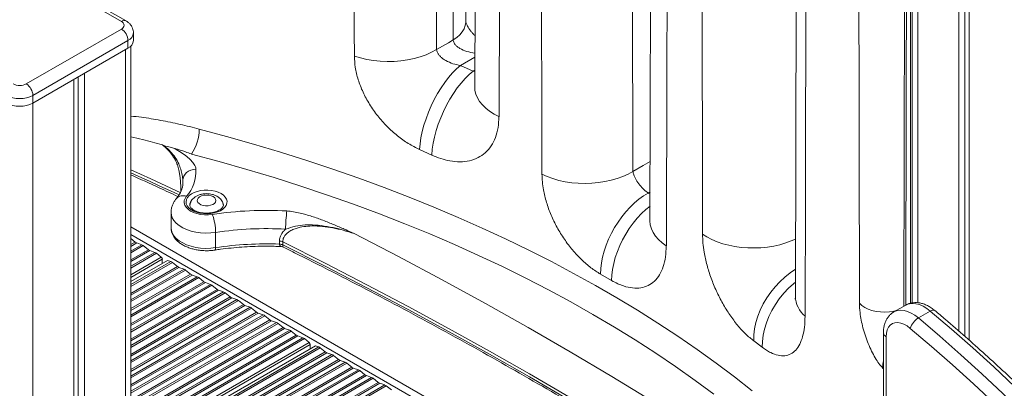
# Model space of a CAD drawing. Units: millimetres. Extents: x -7526 to 17695, y -6309 to 3621.
# Drawn here: x 9701 to 10228, y -4810 to -4613 of the extents above; entities that cross this region are included whole.
import ezdxf

# ---------------------------------------------------------------- set-up
doc = ezdxf.new("R2010")
doc.units = ezdxf.units.MM

msp = doc.modelspace()

# ---------------------------------------------------------------- linework, layer by layer
at = {"color": 7, "linetype": 'Continuous', "lineweight": 15}
for p, q in [((10179.23, -3739.15), (10179.23, -4764.34)), ((10204.08, -3747.45), (10204.08, -4779.46)), ((10207.35, -3748.43), (10207.35, -4782.3)), ((10209.74, -3749.12), (10209.74, -4784.42)), ((9940.14, -4613.66), (9938.46, -4217.51)), ((9946.38, -4234.37), (9944.96, -4648.82)), ((10040.01, -4289.03), (10038.77, -4720.41)), ((10117.57, -4347.56), (10116.61, -4760.83)), ((10175.41, -4409.63), (10174.61, -4766.18)), ((10178.17, -4414.36), (10178.17, -4764.58)), ((9755.77, -4613.67), (9704.86, -4584.27)), ((9758.27, -4613.42), (9707.36, -4584.03)), ((9704.86, -4647.14), (9755.77, -4617.75)), ((9762.24, -4623.87), (9762.24, -4619.79)), ((9759.31, -4623.87), (9708.4, -4653.26)), ((9708.4, -4657.34), (9759.31, -4627.95)), ((9759.31, -4623.87), (9759.31, -4627.95)), ((9760.82, -5767.03), (9760.82, -4626.83)), ((9937.34, -4637.23), (9944.09, -4640.28)), ((9732.7, -4643.31), (9732.7, -5781.87)), ((9735.97, -4641.42), (9735.97, -5783.76)), ((9730.32, -4644.69), (9730.32, -5787.03)), ((9708.4, -4653.26), (9708.4, -4657.34)), ((9778.34, -4680.14), (9778.52, -4680.18)), ((9921.95, -4685.21), (9915.44, -4682.26)), ((9788.67, -4698.71), (9788.7, -4700.3)), ((9782.38, -4716.03), (9782.38, -4724.19)), ((9782.38, -4724.19), (9782.38, -4724.33)), ((9806.24, -4726.63), (9806.24, -4734.79)), ((9763.14, -4731.82), (9760.82, -4729.95)), ((9766.67, -4733.23), (9763.97, -4732.3)), ((9770.21, -4735.9), (9767.5, -4733.71)), ((9840.43, -4732.91), (9840.43, -4731.27)), ((9842.18, -4731.69), (9842.18, -4733.32)), ((9773.74, -4737.31), (9771.04, -4736.38)), ((9777.13, -4739.86), (9774.57, -4737.79)), ((9760.82, -4752.99), (9780.52, -4741.62)), ((9777.69, -4743.26), (9777.69, -4740.99)), ((9782.23, -4742.21), (9780.52, -4741.62)), ((9785.76, -4744.88), (9783.06, -4742.69)), ((9789.3, -4746.3), (9786.59, -4745.36)), ((9792.83, -4748.96), (9790.13, -4746.78)), ((9796.37, -4750.38), (9793.67, -4749.44)), ((10018.26, -4752.41), (10012.29, -4748.96)), ((9799.91, -4753.04), (9797.2, -4750.86)), ((9803.44, -4754.46), (9800.74, -4753.52)), ((9806.98, -4757.12), (9804.27, -4754.94)), ((9810.51, -4758.54), (9807.81, -4757.6)), ((9814.05, -4761.21), (9811.34, -4759.02)), ((9817.58, -4762.62), (9814.88, -4761.69)), ((9821.12, -4765.29), (9818.41, -4763.1)), ((9824.65, -4766.71), (9821.95, -4765.77)), ((9828.19, -4769.37), (9825.49, -4767.19)), ((9831.72, -4770.79), (9829.02, -4769.85)), ((10175.7, -4765.56), (10169.33, -4769.23)), ((10182.48, -4772.45), (10188.85, -4768.77)), ((9835.26, -4773.45), (9832.56, -4771.27)), ((9838.8, -4774.87), (9836.09, -4773.93)), ((9842.33, -4777.53), (9839.63, -4775.35)), ((9845.87, -4778.95), (9843.16, -4778.02)), ((9849.4, -4781.62), (9846.7, -4779.43)), ((10163.72, -4780.43), (10163.72, -4968.5)), ((9852.94, -4783.03), (9850.23, -4782.1)), ((9856.32, -4785.58), (9853.77, -4783.51)), ((10098.9, -4788.17), (10094.31, -4784.71)), ((10165.19, -4782.47), (10165.19, -4970.54)), ((9760.82, -4844.43), (9859.72, -4787.34)), ((9856.89, -4788.97), (9856.89, -4786.7)), ((9861.42, -4787.93), (9859.72, -4787.34)), ((9864.96, -4790.6), (9862.26, -4788.41)), ((9868.49, -4792.01), (9865.79, -4791.08)), ((9872.03, -4794.68), (9869.33, -4792.49)), ((9875.57, -4796.1), (9872.86, -4795.16)), ((9879.1, -4798.76), (9876.4, -4796.58)), ((9882.64, -4800.18), (9879.93, -4799.24)), ((9886.17, -4802.84), (9883.47, -4800.66)), ((9889.71, -4804.26), (9887, -4803.32)), ((9893.24, -4806.93), (9890.54, -4804.74)), ((9896.78, -4808.34), (9894.08, -4807.41)), ((9900.31, -4811.01), (9897.61, -4808.82))]:
    msp.add_line(p, q, dxfattribs=at)
at = {"color": 8, "linetype": 'Continuous', "lineweight": 15}
for p, q in [((10182.16, -3740.22), (10182.16, -4764.25)), ((9757.89, -4628.77), (9757.89, -5771.11)), ((9945.02, -4632.78), (9937.34, -4637.23)), ((9944.09, -4640.28), (9945, -4639.83)), ((9944.09, -4640.28), (9944.99, -4640.29)), ((9708.4, -4657.34), (9708.4, -5799.68)), ((9788.73, -4700.03), (9788.67, -4698.71)), ((10038.81, -4704.96), (10037.79, -4705.55)), ((10037.79, -4705.55), (10038.81, -4706.14)), ((9760.82, -4723.64), (10163.72, -4956.23)), ((9760.82, -4727.72), (10163.72, -4960.31)), ((9760.82, -4733.15), (9763.14, -4731.82)), ((9760.82, -4734.11), (9763.97, -4732.3)), ((9760.82, -4736.61), (9766.67, -4733.23)), ((9760.82, -4737.57), (9767.5, -4733.71)), ((9760.82, -4741.31), (9770.21, -4735.9)), ((9760.82, -4742.28), (9771.04, -4736.38)), ((9760.82, -4744.77), (9773.74, -4737.31)), ((9760.82, -4745.73), (9774.57, -4737.79)), ((9760.82, -4749.27), (9777.13, -4739.86)), ((9760.82, -4750.72), (9777.69, -4740.99)), ((9760.82, -4754.57), (9782.23, -4742.21)), ((9760.82, -4755.53), (9783.06, -4742.69)), ((9760.82, -4759.28), (9785.76, -4744.88)), ((9760.82, -4760.24), (9786.59, -4745.36)), ((9760.82, -4762.73), (9789.3, -4746.3)), ((9760.82, -4763.69), (9790.13, -4746.78)), ((9760.82, -4767.44), (9792.83, -4748.96)), ((9760.82, -4768.4), (9793.67, -4749.44)), ((9760.82, -4770.9), (9796.37, -4750.38)), ((9760.82, -4771.86), (9797.2, -4750.86)), ((9760.82, -4775.6), (9799.91, -4753.04)), ((9760.82, -4776.56), (9800.74, -4753.52)), ((9760.82, -4779.06), (9803.44, -4754.46)), ((9760.82, -4780.02), (9804.27, -4754.94)), ((9760.82, -4783.77), (9806.98, -4757.12)), ((9760.82, -4784.73), (9807.81, -4757.6)), ((9760.82, -4787.23), (9810.51, -4758.54)), ((9760.82, -4788.19), (9811.34, -4759.02)), ((9760.82, -4791.93), (9814.05, -4761.21)), ((9760.82, -4792.89), (9814.88, -4761.69)), ((9760.82, -4795.39), (9817.58, -4762.62)), ((9760.82, -4796.35), (9818.41, -4763.1)), ((9760.82, -4800.1), (9821.12, -4765.29)), ((9760.82, -4801.06), (9821.95, -4765.77)), ((9760.82, -4803.55), (9824.65, -4766.71)), ((9760.82, -4804.51), (9825.49, -4767.19)), ((9760.82, -4808.26), (9828.19, -4769.37)), ((9760.82, -4809.22), (9829.02, -4769.85)), ((9760.82, -4811.72), (9831.72, -4770.79)), ((9760.82, -4812.68), (9832.56, -4771.27)), ((9760.82, -4816.42), (9835.26, -4773.45)), ((9760.82, -4817.38), (9836.09, -4773.93)), ((9760.82, -4819.88), (9838.8, -4774.87)), ((9760.82, -4820.84), (9839.63, -4775.35)), ((9760.82, -4824.59), (9842.33, -4777.53)), ((9760.82, -4825.55), (9843.16, -4778.02)), ((9760.82, -4828.05), (9845.87, -4778.95)), ((9760.82, -4829.01), (9846.7, -4779.43)), ((9760.82, -4832.75), (9849.4, -4781.62)), ((9760.82, -4833.71), (9850.23, -4782.1)), ((9760.82, -4836.21), (9852.94, -4783.03)), ((9760.82, -4837.17), (9853.77, -4783.51)), ((9760.82, -4840.71), (9856.32, -4785.58)), ((9760.82, -4842.16), (9856.89, -4786.7)), ((9760.82, -4846.01), (9861.42, -4787.93)), ((9760.82, -4846.97), (9862.26, -4788.41)), ((9760.82, -4850.71), (9864.96, -4790.6)), ((9760.82, -4851.67), (9865.79, -4791.08)), ((9760.82, -4854.17), (9868.49, -4792.01)), ((9760.82, -4855.13), (9869.33, -4792.49)), ((9760.82, -4858.88), (9872.03, -4794.68)), ((9760.82, -4859.84), (9872.86, -4795.16)), ((9760.82, -4862.34), (9875.57, -4796.1)), ((9760.82, -4863.3), (9876.4, -4796.58)), ((9760.82, -4867.04), (9879.1, -4798.76)), ((9760.82, -4868), (9879.93, -4799.24)), ((9760.82, -4870.5), (9882.64, -4800.18)), ((9760.82, -4871.46), (9883.47, -4800.66)), ((10163.72, -4799.72), (10163.31, -4799.27)), ((9760.82, -4875.21), (9886.17, -4802.84)), ((9760.82, -4876.17), (9887, -4803.32)), ((9760.82, -4878.66), (9889.71, -4804.26)), ((9760.82, -4879.62), (9890.54, -4804.74)), ((9760.82, -4883.37), (9893.24, -4806.93)), ((9760.82, -4884.33), (9894.08, -4807.41)), ((9760.82, -4886.83), (9896.78, -4808.34)), ((9760.82, -4887.79), (9897.61, -4808.82))]:
    msp.add_line(p, q, dxfattribs=at)
at = {"color": 8, "linetype": 'Continuous', "lineweight": 15, "flags": 128}
for points in [[(10176.53, -4412.95), (10176.5, -4429.14), (10176.35, -4493.91), (10175.78, -4753.02), (10175.76, -4765.55)], [(9940.14, -4613.66), (9940.13, -4614.17), (9939.85, -4615.88), (9939.22, -4617.56), (9938.25, -4619.2), (9936.94, -4620.75), (9935.33, -4622.2), (9933.43, -4623.53)], [(9944.96, -4648.82), (9945.09, -4650.59), (9945.57, -4652.61), (9946.39, -4654.59), (9947.55, -4656.52), (9949.04, -4658.37), (9950.84, -4660.12), (9952.94, -4661.76), (9955.31, -4663.27), (9957.93, -4664.64)], [(9797.46, -4671.26), (9812.09, -4675.2), (9826.56, -4679.32), (9840.88, -4683.62), (9855.03, -4688.1), (9869.01, -4692.76), (9882.81, -4697.59), (9896.43, -4702.59), (9909.85, -4707.77), (9923.07, -4713.11), (9936.09, -4718.62), (9948.9, -4724.29), (9961.48, -4730.13), (9973.85, -4736.11), (9985.98, -4742.26), (9997.88, -4748.55), (10009.54, -4755), (10020.96, -4761.58), (10032.12, -4768.32), (10043.02, -4775.19), (10053.66, -4782.19), (10064.04, -4789.33), (10074.14, -4796.6), (10083.96, -4803.99), (10093.51, -4811.5)], [(10029.67, -4693.96), (10035.09, -4690.83), (10038.86, -4688.66)], [(9787.62, -4705.4), (9782.25, -4702.9), (9776.87, -4700.41), (9771.47, -4697.92), (9766.07, -4695.45), (9760.82, -4693.06)], [(9760.82, -4694.69), (9765.14, -4696.66), (9770.78, -4699.24), (9776.41, -4701.83), (9782.02, -4704.43), (9786.64, -4706.58)], [(10018.26, -4752.41), (10018.38, -4749.47), (10018.75, -4746.42), (10019.37, -4743.29), (10020.22, -4740.1), (10021.31, -4736.9), (10022.61, -4733.71), (10024.13, -4730.56), (10025.83, -4727.5), (10027.71, -4724.54), (10029.74, -4721.71), (10031.91, -4719.06), (10034.19, -4716.59), (10036.57, -4714.35), (10038.79, -4712.5)], [(9806.24, -4726.63), (9803.58, -4726.92), (9800.88, -4726.99), (9798.19, -4726.84), (9795.56, -4726.47), (9793.05, -4725.88), (9790.71, -4725.1), (9788.59, -4724.13), (9786.72, -4723), (9785.15, -4721.73), (9783.92, -4720.34), (9783.03, -4718.87), (9782.52, -4717.33), (9782.38, -4716.01)], [(10047.49, -4733.86), (10045.26, -4732.22), (10043.33, -4730.46), (10041.71, -4728.6), (10040.44, -4726.65), (10039.52, -4724.63), (10038.96, -4722.57), (10038.77, -4720.49), (10038.77, -4720.41)], [(9782.38, -4724.33), (9782.52, -4725.5), (9783.03, -4727.03), (9783.92, -4728.51), (9785.15, -4729.9), (9786.72, -4731.17), (9788.59, -4732.3), (9790.71, -4733.27), (9793.05, -4734.05), (9795.56, -4734.63), (9798.19, -4735), (9800.88, -4735.16), (9803.58, -4735.09), (9806.24, -4734.79)], [(10066.94, -4727.57), (10069.29, -4729.07), (10071.89, -4730.43), (10074.71, -4731.63), (10077.74, -4732.66), (10080.92, -4733.51), (10084.25, -4734.17), (10087.67, -4734.64), (10091.16, -4734.91), (10094.67, -4734.97), (10098.18, -4734.83), (10101.66, -4734.49), (10105.05, -4733.95), (10108.33, -4733.22), (10111.47, -4732.3), (10114.44, -4731.2), (10116.7, -4730.19)], [(9806.24, -4734.79), (9806.22, -4735.24), (9806.18, -4735.6), (9806.11, -4735.87), (9806.01, -4736.04), (9805.93, -4736.09)], [(10116.63, -4746.4), (10113.76, -4748.32), (10110.93, -4750.55), (10108.24, -4753.04), (10105.72, -4755.75), (10103.39, -4758.66), (10101.28, -4761.73), (10099.41, -4764.93), (10097.81, -4768.22), (10096.49, -4771.56), (10095.48, -4774.92), (10094.77, -4778.26), (10094.38, -4781.53), (10094.31, -4784.71)], [(10116.61, -4753.25), (10115.6, -4754.08), (10112.9, -4756.55), (10110.36, -4759.25), (10108.01, -4762.15), (10105.89, -4765.21), (10104.02, -4768.4), (10102.41, -4771.68), (10101.09, -4775.01), (10100.06, -4778.37), (10099.36, -4781.71), (10098.97, -4784.98), (10098.9, -4788.17)], [(10170.66, -4768.46), (10169.29, -4768.79), (10166.98, -4769.14), (10164.59, -4769.29), (10162.2, -4769.21), (10159.86, -4768.91), (10157.63, -4768.41), (10155.58, -4767.7), (10153.74, -4766.82), (10152.18, -4765.78), (10150.92, -4764.61)], [(10188.85, -4768.77), (10186.92, -4767.31), (10184.97, -4766.15), (10183.03, -4765.3), (10181.14, -4764.79), (10179.34, -4764.62), (10177.66, -4764.8), (10176.14, -4765.32), (10175.7, -4765.56)], [(10169.33, -4769.23), (10169.77, -4769), (10171.3, -4768.47), (10172.98, -4768.29), (10174.78, -4768.46), (10176.66, -4768.97), (10178.6, -4769.82), (10180.55, -4770.99), (10182.48, -4772.45)], [(10163.31, -4799.27), (10163.39, -4797.21), (10163.72, -4795.43)]]:
    msp.add_lwpolyline(points, dxfattribs=at)
at = {"color": 7, "linetype": 'Continuous', "lineweight": 15, "flags": 128}
for points in [[(9924.49, -4628.7), (9930.85, -4625.03), (9933.43, -4623.53)], [(9880.53, -4632.22), (9883.77, -4633.23), (9887.18, -4634.04), (9890.72, -4634.64), (9894.35, -4635.02), (9898.04, -4635.17), (9901.73, -4635.1), (9905.39, -4634.81), (9908.98, -4634.3), (9912.46, -4633.57), (9915.78, -4632.63), (9918.92, -4631.5), (9921.83, -4630.19), (9924.49, -4628.7)], [(9937.34, -4637.23), (9935.2, -4639.07), (9933.07, -4641.22), (9930.96, -4643.64), (9928.91, -4646.31), (9926.93, -4649.2), (9925.05, -4652.28), (9923.28, -4655.51), (9921.66, -4658.85), (9920.19, -4662.27), (9918.89, -4665.73), (9917.78, -4669.19), (9916.87, -4672.62), (9916.17, -4675.96), (9915.7, -4679.18), (9915.44, -4682.26)], [(9944.09, -4640.28), (9941.92, -4642.1), (9939.76, -4644.23), (9937.62, -4646.64), (9935.54, -4649.3), (9933.53, -4652.18), (9931.63, -4655.25), (9929.84, -4658.47), (9928.19, -4661.81), (9926.71, -4665.23), (9925.4, -4668.69), (9924.28, -4672.14), (9923.37, -4675.57), (9922.67, -4678.91), (9922.2, -4682.14), (9921.95, -4685.21)], [(10072.97, -4813.33), (10062.88, -4805.85), (10052.5, -4798.5), (10041.84, -4791.29), (10030.9, -4784.22), (10019.69, -4777.3), (10008.21, -4770.52), (9996.47, -4763.89), (9984.47, -4757.42), (9972.23, -4751.11), (9959.74, -4744.95), (9947.02, -4738.96), (9934.06, -4733.14), (9920.88, -4727.48), (9907.48, -4722), (9893.88, -4716.7), (9880.07, -4711.57), (9866.06, -4706.62), (9851.86, -4701.86), (9837.49, -4697.28), (9822.93, -4692.89), (9808.21, -4688.69), (9793.33, -4684.69)], [(9795.66, -4692.79), (9794.3, -4692.94), (9792.99, -4693.3), (9791.78, -4693.87), (9790.72, -4694.61), (9789.85, -4695.5), (9789.2, -4696.51), (9788.81, -4697.59), (9788.67, -4698.71)], [(10029.67, -4693.96), (10027.09, -4695.4), (10024.26, -4696.69), (10021.22, -4697.8), (10018, -4698.73), (10014.63, -4699.46), (10011.15, -4699.99), (10007.59, -4700.31), (10004, -4700.42), (10000.41, -4700.32), (9996.86, -4700), (9993.38, -4699.48), (9990.02, -4698.75), (9986.8, -4697.83), (9983.77, -4696.73), (9980.95, -4695.45)], [(9790.58, -4707.29), (9789.83, -4708.43), (9789.44, -4709.62), (9789.42, -4710.83), (9789.76, -4712.03), (9790.46, -4713.18), (9791.49, -4714.23), (9792.83, -4715.17), (9794.43, -4715.96), (9796.24, -4716.57), (9798.21, -4716.99), (9800.28, -4717.21), (9802.38, -4717.21), (9804.45, -4717.01)], [(9809.16, -4705.82), (9810.42, -4706.69), (9811.4, -4707.68), (9812.05, -4708.76), (9812.36, -4709.88), (9812.31, -4711.02), (9811.92, -4712.14), (9811.18, -4713.19), (9810.13, -4714.16), (9808.8, -4715), (9807.23, -4715.69), (9805.48, -4716.2), (9803.59, -4716.53), (9801.63, -4716.66), (9799.66, -4716.58), (9797.75, -4716.3), (9795.95, -4715.83), (9794.33, -4715.18), (9792.94, -4714.38), (9791.81, -4713.44), (9791, -4712.41), (9790.52, -4711.3), (9790.38, -4710.17), (9790.61, -4709.04), (9791.17, -4707.95), (9792.07, -4706.93), (9793.26, -4706.03), (9794.72, -4705.26), (9796.39, -4704.65), (9798.22, -4704.23), (9800.15, -4704), (9802.12, -4703.97), (9804.07, -4704.15), (9805.93, -4704.53), (9807.65, -4705.09), (9809.16, -4705.82)], [(9804.92, -4707.45), (9805.74, -4708.08), (9806.24, -4708.81), (9806.38, -4709.59), (9806.15, -4710.37), (9805.56, -4711.08), (9804.67, -4711.67), (9803.53, -4712.1), (9802.23, -4712.34), (9800.87, -4712.36), (9799.55, -4712.18), (9798.36, -4711.79), (9797.4, -4711.24), (9796.73, -4710.55), (9796.41, -4709.79), (9796.45, -4709), (9796.87, -4708.25), (9797.61, -4707.6), (9798.64, -4707.08), (9799.87, -4706.74), (9801.21, -4706.61), (9802.57, -4706.69), (9803.83, -4706.98), (9804.92, -4707.45)], [(10012.29, -4748.96), (10012.42, -4746.03), (10012.79, -4742.98), (10013.41, -4739.85), (10014.26, -4736.66), (10015.34, -4733.45), (10016.64, -4730.26), (10018.14, -4727.11), (10019.83, -4724.03), (10021.69, -4721.06), (10023.7, -4718.23), (10025.85, -4715.56), (10028.11, -4713.08), (10030.46, -4710.82), (10032.87, -4708.8), (10035.32, -4707.04), (10037.79, -4705.55)], [(9880.42, -4727.23), (9904.12, -4739.54), (9927.54, -4752.02), (9950.68, -4764.69), (9973.52, -4777.53), (9996.06, -4790.55), (10018.31, -4803.73), (10040.25, -4817.09), (10061.88, -4830.61), (10083.21, -4844.29)], [(10096.7, -4878.62), (10076.98, -4865.55), (10056.98, -4852.62), (10036.7, -4839.84), (10016.14, -4827.21), (9995.32, -4814.72), (9974.22, -4802.39), (9952.86, -4790.21), (9931.24, -4778.19), (9909.35, -4766.32), (9887.21, -4754.62), (9864.82, -4743.07), (9842.18, -4731.69)], [(9842.18, -4733.32), (9864.82, -4744.7), (9887.21, -4756.25), (9909.35, -4767.96), (9931.24, -4779.82), (9952.86, -4791.84), (9974.22, -4804.02), (9995.32, -4816.35), (10016.14, -4828.84), (10036.7, -4841.47), (10056.98, -4854.25), (10076.98, -4867.18), (10096.7, -4880.25)], [(10188.85, -4768.77), (10189.52, -4768.44), (10190.14, -4768.26), (10190.68, -4768.24), (10191.11, -4768.36), (10191.28, -4768.47)], [(10234.01, -4809.15), (10222.82, -4798.7), (10211.56, -4788.48), (10200.23, -4778.5), (10188.85, -4768.77)], [(10178.16, -4778.02), (10176.45, -4776.74), (10174.72, -4775.78), (10173.02, -4775.17), (10171.39, -4774.91), (10169.88, -4775.01), (10168.53, -4775.47), (10167.37, -4776.29), (10166.43, -4777.43), (10165.75, -4778.86), (10165.33, -4780.56), (10165.19, -4782.47)], [(10182.48, -4772.45), (10193.87, -4782.18), (10205.2, -4792.15), (10216.46, -4802.37), (10227.64, -4812.83), (10238.75, -4823.52)], [(10234.07, -4828.75), (10223.03, -4818.13), (10211.91, -4807.74), (10200.72, -4797.59), (10189.47, -4787.68), (10178.16, -4778.02)]]:
    msp.add_lwpolyline(points, dxfattribs=at)
at = {"color": 8, "linetype": 'Continuous', "lineweight": 15}
for centre, radius, start, end in [((9757.26, -4615.9), 2.68, 67.6777, 123.6169), ((9757.28, -4619.33), 4.98, 294.0174, 354.6759), ((9788.82, -4711.97), 5, 69.4162, 136.2704), ((9795.85, -4712.02), 3.46, 141.9164, 179.0187), ((9806.8, -4712.06), 3.59, 2.6202, 39.9941), ((10131.27, -4760.3), 14.68, 182.0909, 229.8752), ((10166.49, -4779.99), 2.8, 189.0402, 242.2681)]:
    msp.add_arc(centre, radius, start, end, dxfattribs=at)
at = {"color": 7, "linetype": 'Continuous', "lineweight": 15}
for centre, radius, start, end in [((9755, -4615.71), 2.18, 290.7809, 69.2162), ((9751.63, -4624.22), 7.68, 2.6066, 57.3942), ((9757.23, -4623.37), 5.03, 294.376, 354.3045), ((9701.33, -4640.31), 7.68, 242.6094, 297.3914), ((9700.72, -4653.61), 7.68, 2.6066, 57.3942), ((9701.33, -4639.61), 15.37, 242.6101, 297.3899), ((9701.33, -4643.7), 15.37, 242.6101, 297.3899), ((9772.81, -4671.04), 24.65, 326.3651, 359.4729), ((9673.25, -5049.98), 384.7, 72.3156, 73.2255), ((9775.88, -4694), 19.82, 317.8661, 3.4913), ((9833.28, -4907.72), 192.88, 86.6975, 98.5966), ((9779.22, -4726.68), 27.02, 0.1016, 20.9716), ((9912.58, -4724.88), 68.87, 171.8835, 180.0109), ((9833.28, -4905.5), 180.9, 86.6975, 98.5968), ((9764.94, -4729.66), 2.81, 230.1691, 249.8362), ((9765.7, -4735.87), 2.81, 50.1691, 69.8363), ((9833.26, -4913.36), 180.6, 87.7245, 98.6033), ((9840.32, -4735.65), 4.38, 64.8305, 88.5492), ((9840.32, -4737.29), 4.38, 64.8305, 88.5492), ((9772.01, -4733.74), 2.81, 230.1691, 249.8363), ((9772.77, -4739.95), 2.81, 50.1691, 69.8362), ((9776.13, -4741.07), 1.57, 2.9267, 50.5304), ((9781.26, -4744.85), 2.81, 50.1683, 69.8371), ((9787.56, -4742.72), 2.81, 230.1681, 249.8372), ((9788.33, -4748.93), 2.81, 50.1668, 69.8386), ((9794.64, -4746.8), 2.81, 230.1668, 249.8386), ((9795.4, -4753.02), 2.81, 50.1668, 69.8386), ((9801.71, -4750.88), 2.81, 230.1668, 249.8386), ((9802.47, -4757.1), 2.81, 50.1681, 69.8372), ((9808.78, -4754.96), 2.81, 230.1683, 249.8371), ((9809.54, -4761.18), 2.81, 50.1681, 69.8372), ((9815.85, -4759.05), 2.81, 230.1683, 249.8371), ((9816.61, -4765.26), 2.81, 50.1681, 69.8372), ((9822.92, -4763.13), 2.81, 230.1691, 249.8362), ((9823.68, -4769.35), 2.81, 50.1691, 69.8363), ((9829.99, -4767.21), 2.81, 230.1691, 249.8362), ((9830.76, -4773.43), 2.81, 50.1691, 69.8363), ((9837.06, -4771.29), 2.81, 230.1691, 249.8362), ((9837.83, -4777.51), 2.81, 50.1691, 69.8362), ((10187.56, -4780.86), 9.83, 121.1468, 163.1833), ((9844.13, -4775.37), 2.81, 230.1691, 249.8363), ((9844.9, -4781.59), 2.81, 50.1691, 69.8362), ((9851.2, -4779.46), 2.81, 230.1691, 249.8363), ((9851.97, -4785.67), 2.81, 50.1691, 69.8362), ((9855.33, -4786.78), 1.57, 2.9267, 50.5304), ((9860.45, -4790.57), 2.81, 50.1668, 69.8386), ((9866.76, -4788.44), 2.81, 230.1668, 249.8386), ((9867.53, -4794.65), 2.81, 50.1668, 69.8386), ((9873.83, -4792.52), 2.81, 230.1683, 249.8371), ((9874.6, -4798.74), 2.81, 50.1681, 69.8372), ((9880.9, -4796.6), 2.81, 230.1683, 249.8371), ((9881.67, -4802.82), 2.81, 50.1681, 69.8372), ((9887.97, -4800.68), 2.81, 230.1683, 249.8371), ((9888.74, -4806.9), 2.81, 50.1691, 69.8363), ((9895.04, -4804.77), 2.81, 230.1691, 249.8362), ((9895.81, -4810.98), 2.81, 50.1691, 69.8363)]:
    msp.add_arc(centre, radius, start, end, dxfattribs=at)
at = {"color": 8, "linetype": 'Continuous', "lineweight": 15}
for centre, major_axis, start_param, end_param in [((9751.74, -40351.45), (-334.71, 105691.02), 5.057214, 5.061357), ((9518.06, -10157.32), (-565.38, 178526.42), 4.742987, 4.745404), ((9503.44, 54260.29), (-550.77, 173928.42), 4.367026, 4.368355)]:
    msp.add_ellipse(centre, major_axis=major_axis, ratio=0.002964, start_param=start_param, end_param=end_param, dxfattribs=at)
at = {"color": 7, "linetype": 'Continuous', "lineweight": 15}
for centre, major_axis, ratio, start_param, end_param in [((9518.06, -40058.51), (-565.38, 178526.42), 0.002964, 4.912163, 4.914534), ((9492.47, -40044.83), (-539.86, 178512.62), 0.00283, 4.912081, 4.914452), ((9492.47, 19759.38), (505.14, 177922.52), 0.003035, 4.574689, 4.577041), ((9492.47, -10143.64), (-539.86, 178512.62), 0.00283, 4.742905, 4.745331), ((9492.47, -10144.02), (505.14, 177922.52), 0.003035, 4.74281, 4.745236), ((9492.47, 19759.38), (-539.86, 178525.82), 0.00283, 4.574785, 4.577136), ((9492.47, -40044.83), (505.14, 177909.32), 0.003035, 4.911986, 4.914357), ((9492.47, 54266.15), (-539.84, 173922.5), 0.002905, 4.366092, 4.368447)]:
    msp.add_ellipse(centre, major_axis=major_axis, ratio=ratio, start_param=start_param, end_param=end_param, dxfattribs=at)
for points, knots in [([(9762.2, -4619.78), (9762.21, -4619.63), (9762.25, -4618.99), (9762, -4617.9), (9761.49, -4616.6), (9760.72, -4615.43), (9759.71, -4614.38), (9758.85, -4613.75), (9758.33, -4613.45), (9758.27, -4613.42)], [0, 0, 0, 0, 0.059548, 0.241592, 0.418428, 0.594241, 0.773443, 0.974653, 1, 1, 1, 1]), ([(9945.06, -4621.28), (9944.84, -4621.07), (9944.17, -4620.44), (9943.21, -4619.34), (9942.19, -4618), (9941.4, -4616.76), (9940.83, -4615.7), (9940.47, -4614.88), (9940.27, -4614.27), (9940.17, -4613.89), (9940.15, -4613.66), (9940.15, -4613.69), (9940.15, -4613.7)], [0, 0, 0, 0, 0.060019, 0.179848, 0.299507, 0.422468, 0.526757, 0.624208, 0.716826, 0.817483, 0.93829, 1, 1, 1, 1]), ([(9915.44, -4682.26), (9913.41, -4681.24), (9909.35, -4679.2), (9903.44, -4674.96), (9897.9, -4669.98), (9892.86, -4664.3), (9888.52, -4658.1), (9884.98, -4651.54), (9882.42, -4644.85), (9880.83, -4638.32), (9880.62, -4634.21), (9880.53, -4632.22)], [0, 0, 0, 0, 0.109833, 0.219682, 0.330683, 0.441703, 0.554681, 0.667675, 0.780928, 0.894185, 1, 1, 1, 1]), ([(9924.49, -4628.7), (9924.57, -4629.12), (9924.74, -4630), (9925.47, -4631.27), (9926.53, -4632.51), (9927.89, -4633.65), (9930.08, -4635.02), (9933.23, -4636.41), (9935.97, -4636.96), (9937.34, -4637.23)], [0, 0, 0, 0, 0.0916543, 0.1960447, 0.3006326, 0.4149944, 0.5294684, 0.766373, 1, 1, 1, 1]), ([(9944.96, -4648.81), (9944.96, -4648.83), (9944.96, -4648.93), (9944.96, -4648.91), (9944.96, -4648.89)], [0, 0, 0, 0, 0.194015, 1, 1, 1, 1]), ([(9957.93, -4664.64), (9957.83, -4666.63), (9957.64, -4670.62), (9956.18, -4675.88), (9953.87, -4680.42), (9950.73, -4684.08), (9946.82, -4686.75), (9942.26, -4688.41), (9937.13, -4688.98), (9931.92, -4688.51), (9926.81, -4687.25), (9923.57, -4685.89), (9921.95, -4685.21)], [0, 0, 0, 0, 0.1056443, 0.2112813, 0.3159673, 0.4206369, 0.5237695, 0.6268857, 0.7292416, 0.8315904, 0.9157948, 1, 1, 1, 1]), ([(9777.72, -4679.81), (9777.72, -4679.81), (9777.93, -4679.92), (9778.14, -4680.04), (9778.34, -4680.14)], [0, 0, 0, 0, 0.040264, 1, 1, 1, 1]), ([(9788.67, -4698.71), (9788.57, -4697.79), (9788.36, -4695.76), (9787.56, -4692.8), (9786.36, -4689.55), (9784.6, -4686.39), (9782.02, -4683.1), (9779.77, -4681.23), (9778.52, -4680.18)], [0, 0, 0, 0, 0.115098, 0.2518377, 0.3885668, 0.5755064, 0.762688, 1, 1, 1, 1]), ([(9778.52, -4680.18), (9779.67, -4680.44), (9781.6, -4680.87), (9783.51, -4681.43), (9784.28, -4681.65)], [0, 0, 0, 0, 0.599316, 1, 1, 1, 1]), ([(9784.28, -4681.65), (9784.29, -4681.66), (9785.46, -4682.35), (9787.75, -4683.77), (9790.71, -4685.89), (9793.15, -4688.02), (9794.64, -4689.87), (9795.44, -4691.48), (9795.59, -4692.35), (9795.66, -4692.79)], [0, 0, 0, 0, 0.002133, 0.220755, 0.439212, 0.620467, 0.801174, 0.900641, 1, 1, 1, 1]), ([(9790.11, -4683.46), (9791.15, -4683.86), (9792.22, -4684.26), (9793.3, -4684.67), (9793.33, -4684.69)], [0, 0, 0, 0, 0.967705, 1, 1, 1, 1]), ([(9760.82, -4695.81), (9765.92, -4698.12), (9774.38, -4701.95), (9782.73, -4705.85), (9786.05, -4707.4)], [0, 0, 0, 0, 0.603095, 1, 1, 1, 1]), ([(10012.29, -4748.96), (10010.57, -4747.88), (10007.13, -4745.72), (10002.06, -4741.29), (9997.25, -4736.14), (9992.82, -4730.31), (9988.95, -4724), (9985.71, -4717.34), (9983.24, -4710.55), (9981.79, -4704.58), (9981.08, -4699.54), (9980.99, -4696.81), (9980.95, -4695.45)], [0, 0, 0, 0, 0.105021, 0.210049, 0.316089, 0.422151, 0.529899, 0.637669, 0.747193, 0.856731, 0.928365, 1, 1, 1, 1]), ([(10029.67, -4693.96), (10029.77, -4694.54), (10030.03, -4696.01), (10031.24, -4698.56), (10033.19, -4701.33), (10035.55, -4703.83), (10037.04, -4704.98), (10037.79, -4705.55)], [0, 0, 0, 0, 0.141061, 0.358159, 0.573651, 0.786894, 1, 1, 1, 1]), ([(9788.72, -4700.03), (9788.7, -4700.56), (9788.66, -4701.63), (9788.27, -4703.22), (9787.63, -4704.87), (9786.74, -4706.49), (9785.86, -4707.73), (9785.32, -4708.38), (9785.21, -4708.52)], [0, 0, 0, 0, 0.201235, 0.398627, 0.584902, 0.782776, 0.955701, 1, 1, 1, 1]), ([(9810.3, -4711.96), (9810.24, -4711.61), (9810.11, -4710.83), (9809.57, -4709.73), (9808.79, -4708.69), (9807.88, -4707.87), (9806.95, -4707.25), (9805.88, -4706.71), (9804.54, -4706.24), (9802.91, -4705.93), (9801.21, -4705.84), (9799.51, -4705.97), (9797.84, -4706.35), (9796.32, -4706.95), (9795.01, -4707.75), (9793.97, -4708.69), (9793.17, -4709.77), (9792.62, -4710.94), (9792.48, -4711.76), (9792.42, -4712.16)], [0, 0, 0, 0, 0.046157, 0.101617, 0.157358, 0.215055, 0.259807, 0.301243, 0.36783, 0.434912, 0.50214, 0.569809, 0.638612, 0.709461, 0.773534, 0.834272, 0.891962, 0.947736, 1, 1, 1, 1]), ([(9785.21, -4708.52), (9784.91, -4708.9), (9784.23, -4709.77), (9783.4, -4711.26), (9782.76, -4713.01), (9782.41, -4714.61), (9782.42, -4715.63), (9782.42, -4716)], [0, 0, 0, 0, 0.179282, 0.405318, 0.625703, 0.864575, 1, 1, 1, 1]), ([(9810.37, -4711.92), (9810.38, -4711.94), (9810.41, -4712.16), (9810.3, -4712.54), (9809.98, -4713.17), (9809.4, -4713.84), (9808.55, -4714.5), (9807.42, -4715.12), (9806.08, -4715.63), (9804.56, -4716.02), (9802.93, -4716.25), (9801.24, -4716.32), (9799.54, -4716.22), (9797.92, -4715.96), (9796.42, -4715.55), (9795.11, -4715.01), (9794.04, -4714.38), (9793.23, -4713.71), (9792.7, -4713.05), (9792.42, -4712.46), (9792.4, -4712.12), (9792.39, -4711.95)], [0, 0, 0, 0, 0.0062157, 0.0697801, 0.1238524, 0.1755302, 0.2306079, 0.2851766, 0.3398923, 0.395084, 0.4507173, 0.5066442, 0.5626696, 0.6185519, 0.6740715, 0.7290407, 0.7833432, 0.8370638, 0.8907263, 0.9454888, 1, 1, 1, 1]), ([(9844.39, -4715.16), (9845.6, -4715.27), (9848.01, -4715.5), (9852.48, -4716.49), (9857.77, -4718), (9863.74, -4720.13), (9869.49, -4722.47), (9874.5, -4724.62), (9878.11, -4726.19), (9879.87, -4726.98), (9880.39, -4727.21), (9880.42, -4727.23)], [0, 0, 0, 0, 0.086864, 0.173994, 0.340335, 0.507202, 0.674654, 0.841795, 0.952637, 0.997457, 1, 1, 1, 1]), ([(9880.42, -4727.23), (9878.47, -4726.62), (9874.75, -4725.47), (9869.07, -4724.17), (9863.47, -4723.33), (9858.25, -4723.09), (9853.49, -4723.42), (9849.86, -4724.21), (9847.02, -4725.33), (9845.17, -4726.45), (9843.81, -4727.67), (9842.73, -4729.1), (9842.22, -4730.51), (9842.19, -4731.48), (9842.18, -4731.69)], [0, 0, 0, 0, 0.141681, 0.270549, 0.399534, 0.528122, 0.627738, 0.727129, 0.7864, 0.845535, 0.884689, 0.923777, 0.983768, 1, 1, 1, 1]), ([(9880.42, -4727.23), (9880.39, -4727.22), (9879.81, -4727.02), (9877.87, -4726.38), (9875.18, -4725.57), (9870.94, -4724.44), (9865.93, -4723.36), (9859.85, -4722.61), (9854.13, -4722.55), (9848.8, -4723.13), (9845.42, -4724.3), (9843.7, -4724.9)], [0, 0, 0, 0, 0.002668, 0.049504, 0.165463, 0.228758, 0.400961, 0.573053, 0.713855, 0.854455, 1, 1, 1, 1]), ([(10038.76, -4720.4), (10038.76, -4720.44), (10038.77, -4720.74), (10038.74, -4720.99), (10038.74, -4721.02), (10038.74, -4721.03)], [0, 0, 0, 0, 0.084626, 0.595751, 1, 1, 1, 1]), ([(9782.41, -4724.37), (9782.43, -4724.79), (9782.47, -4725.75), (9782.89, -4727.21), (9783.61, -4728.71), (9784.61, -4730.13), (9785.89, -4731.45), (9787.44, -4732.66), (9789.23, -4733.73), (9791.24, -4734.64), (9793.42, -4735.38), (9795.72, -4735.93), (9798.12, -4736.29), (9800.56, -4736.45), (9802.97, -4736.42), (9804.76, -4736.26), (9805.72, -4736.12), (9805.93, -4736.09)], [0, 0, 0, 0, 0.050976, 0.116625, 0.182802, 0.250598, 0.320614, 0.392784, 0.466463, 0.540836, 0.615219, 0.68938, 0.763306, 0.837072, 0.910791, 0.980714, 1, 1, 1, 1]), ([(9840.43, -4731.27), (9840.47, -4730.7), (9840.55, -4729.54), (9841.21, -4727.89), (9842.2, -4726.37), (9843.11, -4725.42), (9843.64, -4724.95), (9843.7, -4724.9)], [0, 0, 0, 0, 0.237612, 0.484874, 0.723955, 0.969441, 1, 1, 1, 1]), ([(10094.31, -4784.71), (10092.87, -4783.54), (10089.98, -4781.2), (10085.65, -4776.45), (10081.5, -4770.92), (10077.64, -4764.72), (10074.25, -4758.05), (10071.4, -4751.12), (10069.19, -4744.11), (10067.81, -4737.8), (10067.07, -4732.25), (10066.98, -4729.13), (10066.94, -4727.57)], [0, 0, 0, 0, 0.104461, 0.208918, 0.314366, 0.419821, 0.525239, 0.630676, 0.736106, 0.841553, 0.920775, 1, 1, 1, 1]), ([(9805.93, -4736.09), (9806.9, -4735.94), (9809.75, -4735.52), (9814.52, -4734.96), (9820.23, -4734.46), (9825.99, -4734.15), (9831.77, -4734.01), (9836.91, -4734.04), (9840.1, -4734.17), (9841.37, -4734.22)], [0, 0, 0, 0, 0.0848227, 0.2464522, 0.4081194, 0.569808, 0.7315099, 0.8932188, 1, 1, 1, 1]), ([(9841.38, -4734.23), (9841.45, -4734.23), (9841.76, -4734.21), (9842.07, -4734.36), (9842.31, -4734.47)], [0, 0, 0, 0, 0.209959, 1, 1, 1, 1]), ([(9842.32, -4734.46), (9845.08, -4735.83), (9854.8, -4740.66), (9871.32, -4749.04), (9891.78, -4759.65), (9912.03, -4770.39), (9932.07, -4781.27), (9951.88, -4792.28), (9971.48, -4803.41), (9990.85, -4814.68), (10010, -4826.08), (10028.92, -4837.6), (10047.61, -4849.24), (10066.06, -4861.01), (10082.63, -4871.81), (10092.96, -4878.72), (10097.3, -4881.63)], [0, 0, 0, 0, 0.0303577, 0.1065539, 0.1827503, 0.2589462, 0.3351419, 0.4113377, 0.4875332, 0.5637284, 0.6399237, 0.7161185, 0.7923131, 0.8685081, 0.9447024, 1, 1, 1, 1]), ([(10047.49, -4733.86), (10047.41, -4735.87), (10047.24, -4739.89), (10045.98, -4745.08), (10044, -4749.46), (10041.29, -4752.88), (10037.9, -4755.23), (10033.95, -4756.48), (10029.5, -4756.56), (10025.28, -4755.64), (10021.5, -4754.17), (10019.34, -4753), (10018.26, -4752.41)], [0, 0, 0, 0, 0.110209, 0.22041, 0.329614, 0.438798, 0.546433, 0.654044, 0.759992, 0.865922, 0.932961, 1, 1, 1, 1]), ([(10116.6, -4760.82), (10116.6, -4760.87), (10116.61, -4761.31), (10116.58, -4761.84), (10116.54, -4762.28), (10116.51, -4762.45), (10116.52, -4762.4), (10116.52, -4762.4)], [0, 0, 0, 0, 0.0486899, 0.3858066, 0.7149273, 0.9711854, 1, 1, 1, 1]), ([(10163.31, -4799.27), (10162.65, -4798.5), (10161.33, -4796.97), (10159.33, -4793.87), (10157.39, -4790.27), (10155.6, -4786.28), (10154.04, -4782.03), (10152.77, -4777.77), (10151.82, -4773.58), (10151.09, -4769.09), (10150.98, -4766.24), (10150.92, -4764.61)], [0, 0, 0, 0, 0.111553, 0.223087, 0.335245, 0.447376, 0.554849, 0.662295, 0.762898, 0.863492, 1, 1, 1, 1]), ([(10191.28, -4768.47), (10190.94, -4768.2), (10189.98, -4767.42), (10188.32, -4766.32), (10186.29, -4765.28), (10184.27, -4764.59), (10182.33, -4764.22), (10180.51, -4764.14), (10178.72, -4764.36), (10177.08, -4764.82), (10176.11, -4765.36), (10175.69, -4765.59)], [0, 0, 0, 0, 0.070142, 0.200356, 0.331977, 0.463523, 0.578335, 0.688926, 0.795993, 0.911263, 1, 1, 1, 1]), ([(10169.34, -4769.25), (10169.23, -4769.31), (10168.58, -4769.63), (10167.56, -4770.48), (10166.34, -4771.77), (10165.36, -4773.28), (10164.59, -4774.96), (10164.05, -4776.83), (10163.77, -4778.66), (10163.74, -4779.9), (10163.72, -4780.43)], [0, 0, 0, 0, 0.030075, 0.168291, 0.305495, 0.443925, 0.5858, 0.732755, 0.885407, 1, 1, 1, 1]), ([(10609.34, -5694.95), (10609.56, -5692.85), (10610.21, -5686.76), (10611.1, -5676.56), (10611.95, -5664.31), (10612.57, -5651.91), (10612.97, -5639.38), (10613.14, -5626.71), (10613.09, -5613.91), (10612.82, -5600.99), (10612.32, -5587.95), (10611.59, -5574.8), (10610.64, -5561.54), (10609.47, -5548.18), (10608.08, -5534.72), (10606.46, -5521.17), (10604.62, -5507.53), (10602.57, -5493.82), (10600.29, -5480.03), (10597.79, -5466.17), (10595.08, -5452.25), (10592.15, -5438.27), (10589, -5424.24), (10585.64, -5410.16), (10582.07, -5396.04), (10578.28, -5381.89), (10574.29, -5367.71), (10570.09, -5353.51), (10565.68, -5339.29), (10561.07, -5325.06), (10556.26, -5310.82), (10551.25, -5296.59), (10546.03, -5282.36), (10540.63, -5268.14), (10535.02, -5253.94), (10529.23, -5239.76), (10523.25, -5225.61), (10517.08, -5211.5), (10510.73, -5197.43), (10504.19, -5183.41), (10497.48, -5169.44), (10490.59, -5155.52), (10483.53, -5141.67), (10476.29, -5127.89), (10468.89, -5114.19), (10461.33, -5100.56), (10453.6, -5087.02), (10445.72, -5073.58), (10437.68, -5060.23), (10429.49, -5046.98), (10421.15, -5033.84), (10412.66, -5020.82), (10404.04, -5007.91), (10395.28, -4995.13), (10386.38, -4982.48), (10377.35, -4969.96), (10368.2, -4957.58), (10358.92, -4945.35), (10349.52, -4933.27), (10340.01, -4921.34), (10330.38, -4909.57), (10320.65, -4897.97), (10310.81, -4886.53), (10300.88, -4875.27), (10290.84, -4864.19), (10280.72, -4853.29), (10270.51, -4842.58), (10260.21, -4832.06), (10249.84, -4821.74), (10239.39, -4811.62), (10228.87, -4801.7), (10218.28, -4791.99), (10207.63, -4782.5), (10198.62, -4774.68), (10193.16, -4770.06), (10191.28, -4768.47)], [0, 0, 0, 0, 0.007315, 0.021201, 0.035087, 0.048973, 0.06286, 0.076746, 0.090633, 0.104519, 0.118405, 0.13229, 0.146175, 0.16006, 0.173944, 0.187828, 0.201712, 0.215595, 0.229477, 0.243359, 0.257241, 0.271122, 0.285002, 0.298882, 0.312762, 0.326642, 0.34052, 0.354399, 0.368277, 0.382155, 0.396032, 0.409909, 0.423786, 0.437662, 0.451538, 0.465414, 0.47929, 0.493165, 0.507041, 0.520916, 0.534791, 0.548665, 0.56254, 0.576415, 0.590289, 0.604164, 0.618038, 0.631913, 0.645787, 0.659662, 0.673536, 0.687411, 0.701285, 0.71516, 0.729035, 0.742911, 0.756786, 0.770661, 0.784537, 0.798413, 0.81229, 0.826166, 0.840043, 0.85392, 0.867798, 0.881676, 0.895554, 0.909433, 0.923312, 0.937192, 0.951072, 0.964952, 0.978833, 0.992715, 1, 1, 1, 1]), ([(10121.82, -4771.52), (10121.75, -4773.5), (10121.61, -4777.47), (10120.62, -4782.49), (10119.04, -4786.65), (10116.9, -4789.81), (10114.2, -4791.89), (10111.02, -4792.85), (10107.39, -4792.61), (10104.04, -4791.4), (10101.18, -4789.81), (10099.66, -4788.71), (10098.9, -4788.17)], [0, 0, 0, 0, 0.11102, 0.222039, 0.331978, 0.441908, 0.551716, 0.661508, 0.771652, 0.881775, 0.940886, 1, 1, 1, 1])]:
    msp.add_open_spline(points, degree=3, knots=knots, dxfattribs=at)
at = {"color": 8, "linetype": 'Continuous', "lineweight": 15}
for points, knots in [([(9945.03, -4630.65), (9943.54, -4630.37), (9940.63, -4629.84), (9937.51, -4628.5), (9935.54, -4627.15), (9934.29, -4625.91), (9933.58, -4624.66), (9933.46, -4623.78), (9933.43, -4623.53)], [0, 0, 0, 0, 0.283366, 0.553641, 0.672038, 0.790176, 0.941633, 1, 1, 1, 1]), ([(9760.82, -4664.34), (9762.73, -4664.54), (9768.07, -4665.09), (9776.87, -4666.6), (9787.19, -4668.68), (9794.03, -4670.4), (9797.46, -4671.26)], [0, 0, 0, 0, 0.155118, 0.4353652, 0.7176745, 1, 1, 1, 1]), ([(9777.72, -4679.81), (9774.19, -4678.8), (9768.58, -4677.19), (9762.93, -4675.91), (9760.82, -4675.43)], [0, 0, 0, 0, 0.62768, 1, 1, 1, 1]), ([(9787.61, -4704.81), (9787.61, -4704.42), (9787.6, -4703.45), (9787.55, -4701.69), (9787.45, -4699.63), (9787.27, -4697.5), (9786.99, -4695.37), (9786.53, -4692.97), (9785.8, -4690.45), (9784.57, -4687.51), (9782.73, -4684.6), (9780.37, -4681.95), (9778.55, -4680.48), (9777.72, -4679.81)], [0, 0, 0, 0, 0.042433, 0.105955, 0.170606, 0.235302, 0.303896, 0.372551, 0.473357, 0.574338, 0.724017, 0.873938, 1, 1, 1, 1]), ([(9841.37, -4734.18), (9841.31, -4734.18), (9841.15, -4734.21), (9840.85, -4734.06), (9840.53, -4733.71), (9840.43, -4733.21), (9840.43, -4732.93), (9840.43, -4732.91)], [0, 0, 0, 0, 0.099452, 0.298684, 0.642177, 0.974591, 1, 1, 1, 1]), ([(9842.18, -4733.32), (9842.18, -4733.34), (9842.18, -4733.63), (9842.2, -4734.1), (9842.26, -4734.4), (9842.31, -4734.44), (9842.32, -4734.45)], [0, 0, 0, 0, 0.029794, 0.419421, 0.821264, 1, 1, 1, 1])]:
    msp.add_open_spline(points, degree=3, knots=knots, dxfattribs=at)

doc.saveas('drawing.dxf')
